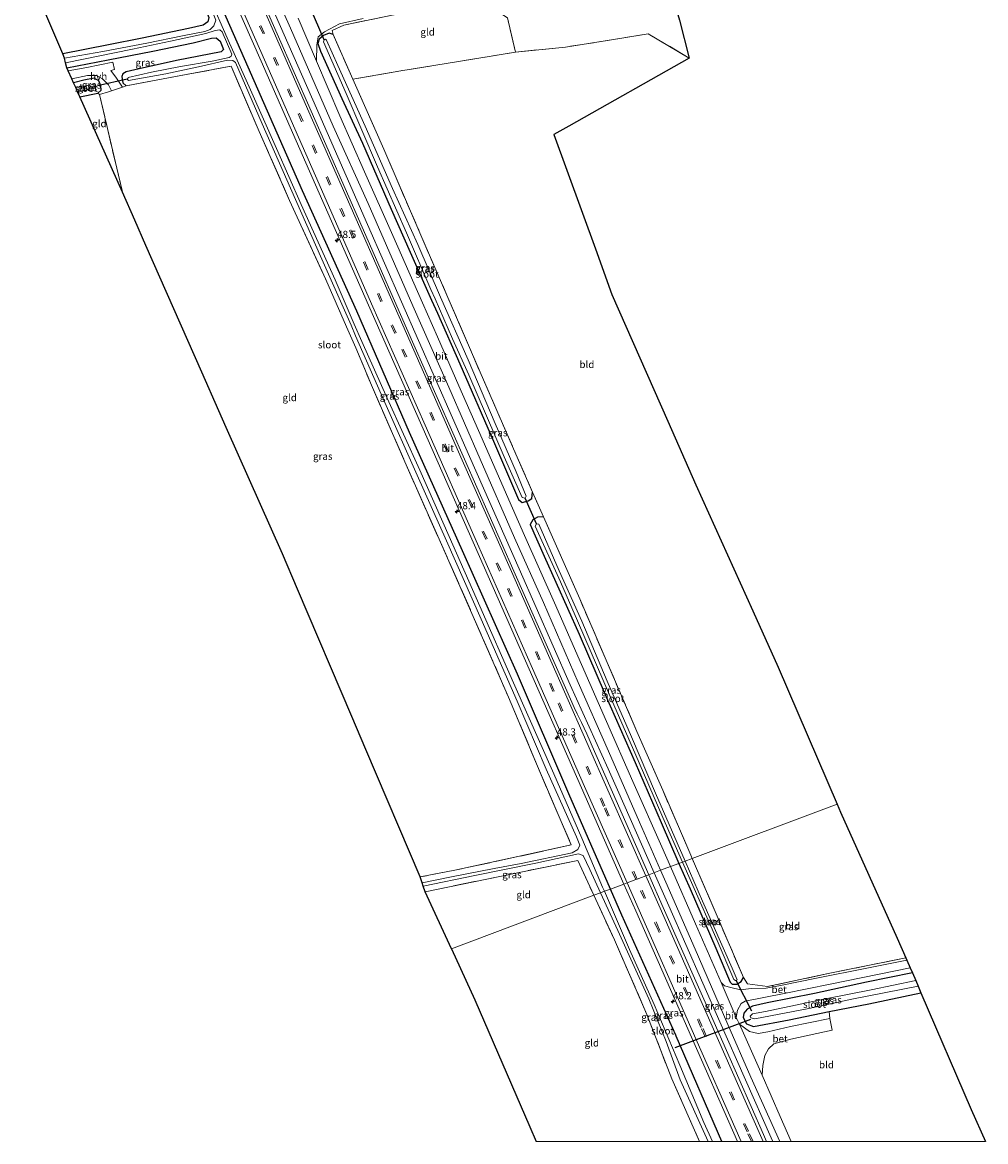
# Model space of a CAD drawing. Units: metres. Extents: x 254146 to 255085, y 581250 to 587501.
# Drawn here: x 254751 to 255085, y 581250 to 581638 of the extents above; entities that cross this region are included whole.
import ezdxf
from ezdxf.enums import TextEntityAlignment as Align

# ---------------------------------------------------------------- set-up
doc = ezdxf.new("R2010")
doc.units = ezdxf.units.M
doc.linetypes.add('IE-TERREINAFSCHEIDING', pattern=[10, 8, -2])
doc.linetypes.add('VW-3-9_STREEP', pattern=[12, 3, -9])
doc.layers.get('0').update_dxf_attribs({"lineweight": 25})
for name, color, linetype, lineweight in [('B-ME-AM-KILOMETR-S-B1', 7, 'Continuous', 18), ('B-ME-BV-GELEIDECONSTRUCTIE-GELEIDERAIL-L-B1', 213, 'BV-GELEIDERAIL', 18), ('B-ME-IE-GRASLAND-GV-B6', 93, 'Continuous', 18), ('B-ME-IE-GRONDWERKLIJN-GROND_INGERICHT-GV-B6', 253, 'Continuous', 18), ('B-ME-IE-HULPGEOMETRIE-L-B1', 53, 'Continuous', 18), ('B-ME-IE-TERREINAFSCHEIDING-RASTERHEKWERK-L-B1', 8, 'IE-TERREINAFSCHEIDING', 18), ('B-ME-OG-WATER-GV-B6', 153, 'Continuous', 18), ('B-ME-VH-VERH_SOORT-BETON-OVERIG-GV-B6', 8, 'IE-TERREINAFSCHEIDING-NATUURLIJK-HOUTWAL', 18), ('B-ME-VH-VERH_SOORT-BITUMEN-GV-B6', 8, 'IE-TERREINAFSCHEIDING-NATUURLIJK-HOUTWAL', 18), ('B-ME-VH-VERH_SOORT-HALF_VERHARDING-GV-B6', 8, 'IE-TERREINAFSCHEIDING-NATUURLIJK-HOUTWAL', 18), ('B-ME-VW-MARKERING-39STREEP-015-L-B1', 255, 'VW-3-9_STREEP', 18), ('B-ME-VW-MARKERING-STREEP-015-L-B1', 7, 'Continuous', 18)]:
    doc.layers.add(name, color=color, linetype=linetype, lineweight=lineweight)
for name, color, linetype in [('B-ME-GW-INSTEEKWATERGANG-L-B1', 10, 'Continuous'), ('B-ME-KG-KADASTRAAL-OPNAMEDTMGRENS-L-B1', 10, 'Continuous'), ('B-ME-KW-DUIKER-L-B1', 10, 'Continuous')]:
    doc.layers.add(name, color=color, linetype=linetype)
doc.styles.add('NLCS-ISO', font='NLCS-ISO.TTF')
doc.linetypes.add('BV-GELEIDERAIL', pattern='A,10,-3,[108,NLCS.SHX,S=1,R=0,X=0,Y=0],-3', length=16)
doc.linetypes.add('IE-TERREINAFSCHEIDING-NATUURLIJK-HOUTWAL', pattern='A,7,-1.5,[67,NLCS.SHX,S=0.75,R=45,X=0,Y=0],-1.5,7,-1.5,[70,NLCS.SHX,S=0.75,R=0,X=0,Y=0],-1.5', length=20)

# ---------------------------------------------------------------- blocks, each defined once
blk = doc.blocks.new('hecto')
for p, q in [((0, 0.625), (-0.625, 0)), ((0, -0.625), (0, 0.625)), ((-0.625, 0), (0.625, 0)), ((0.625, 0), (0, -0.625))]:
    blk.add_line(p, q)

msp = doc.modelspace()

# ---------------------------------------------------------------- linework, layer by layer
at = {"layer": 'B-ME-BV-GELEIDECONSTRUCTIE-GELEIDERAIL-L-B1'}
for points in [[(254970.456, 581343.296, 0.556), (254957.764, 581372.009, 0.58), (254954.498, 581379.337, 0.618), (254952.332, 581384.187, 0.639), (254950.142, 581389.037, 0.678), (254947.911, 581393.889, 0.697), (254945.719, 581398.733, 0.726), (254943.518, 581403.593, 0.765), (254941.337, 581408.436, 0.791), (254923.587, 581448.671, 0.855), (254906.432, 581487.683, 0.881), (254888.68, 581527.93, 0.951), (254870.984, 581568.169, 1.061), (254853.377, 581608.475, 1.117), (254835.668, 581648.778, 1.194), (254819.164, 581686.33, 1.258)], [(255011.6, 581250, 0.4334), (255011.01, 581251.337, 0.435), (254993.23, 581291.553, 0.53), (254975.544, 581331.787, 0.547), (254970.456, 581343.296, 0.556)]]:
    msp.add_polyline3d(points, dxfattribs=at)
at = {"layer": 'B-ME-GW-INSTEEKWATERGANG-L-B1'}
for points in [[(254799.387, 581678.552, 0.087), (254801.317, 581674.208, 0.097), (254810.18, 581653.597, 0.051), (254815.001, 581642.494, -0.057), (254816.027, 581639.953, -0.172), (254815.643, 581638.425, -0.057), (254814.042, 581637.255, -0.045), (254808.978, 581636.184, 0.043), (254792.923, 581632.773, -0.018), (254781.165, 581630.436, 0.02), (254765.356, 581627.374, -0.022)], [(254955.27, 581337.602, -0.328), (254940.868, 581370.662, -0.281), (254923.018, 581412.21, -0.094), (254903.993, 581454.933, -0.058), (254885.563, 581495.96, -0.073), (254867.27, 581538.109, 0.05), (254848.454, 581579.853, 0.158), (254829.68, 581622.75, 0.119), (254811.409, 581664.337, 0.255), (254804.302, 581680.454, 0.27)], [(254859.092, 581634.07, 0.005), (254857.743, 581634.477, -0.03), (254855.783, 581633.717, -0.068), (254854.213, 581632.491, -0.107), (254853.841, 581630.925, -0.018), (254854.737, 581628.315, 0.032), (254862.16, 581611.895, -0.165), (254869.236, 581596.37, -0.234), (254879.172, 581573.411, -0.265), (254885.779, 581558.539, -0.303), (254893.227, 581541.926, -0.36)], [(254766.789, 581622.521, -0.03), (254781.061, 581625.257, -0.018), (254796.538, 581628.252, 0.12), (254810.608, 581631.175, 0.155), (254816.944, 581632.783, 0.213), (254818.588, 581632.869, 0.236), (254819.869, 581631.797, 0.247), (254821.097, 581628.906, 0.251), (254820.25, 581627.987, 0.236), (254804.782, 581625.013, 0.097), (254791.79, 581622.198, 0.051), (254787.285, 581621.115, 0.032), (254786.159, 581620.451, 0.032), (254785.802, 581619.492, 0.074), (254786.155, 581617.342, 0.066), (254787.3, 581616.195, -0.022)], [(254771.291, 581612.414, 0.009), (254777.5, 581613.721, -0.041), (254778.682, 581614.696, -0.026), (254778.584, 581616.236, -0.007), (254777.88, 581617.952, -0.007), (254776.242, 581618.897, 0.001), (254772.635, 581618.264, -0.068), (254769.103, 581617.328, -0.068)], [(254893.227, 581541.926, -0.36), (254895.289, 581537.328, -0.376), (254903.067, 581519.767, -0.55), (254914.721, 581492.99, -0.523), (254923.41, 581472.764, -0.505), (254924.607, 581471.747, -0.51), (254926.691, 581472.312, -0.452), (254928.043, 581473.078, -0.295), (254928.265, 581475.238, -0.026)], [(254932.024, 581466.728, 0.001), (254929.922, 581466.601, -0.402), (254928.31, 581465.669, -0.51), (254927.469, 581464.12, -0.622), (254932.335, 581453.098, -0.586), (254944.381, 581426.064, -0.649)], [(254944.381, 581426.064, -0.649), (254953.459, 581405.049, -0.716), (254963.789, 581381.545, -0.712), (254972.84, 581360.751, -0.716), (254979.045, 581346.517, -0.752)], [(254979.045, 581346.517, -0.752), (254982.891, 581337.695, -0.774), (254991.842, 581317.132, -0.671), (254996.788, 581305.338, -0.586), (254997.482, 581304.587, -0.577), (254999.079, 581304.597, -0.519), (255000.592, 581305.511, -0.447), (255001.365, 581306.966, -0.277)], [(254993.93, 581250, -0.4496), (254978.076, 581286.551, -0.271), (254977.92, 581286.878, -0.264), (254959.222, 581328.531, -0.341), (254955.27, 581337.602, -0.328)], [(255059.986, 581308.493, -0.537), (255044.072, 581305.29, -0.411), (255026.011, 581301.433, -0.496), (255009.668, 581298.184, -0.483), (255004.481, 581297.027, -0.577), (255002.635, 581295.98, -0.649), (255001.523, 581294.545, -0.64), (255001.317, 581293.101, -0.595), (255002.403, 581290.854, -0.595), (255004.873, 581289.879, -0.586), (255017.305, 581292.266, -0.505), (255031.069, 581295.082, -0.468), (255044.878, 581297.848, -0.411), (255062.934, 581301.653, -0.483)]]:
    msp.add_polyline3d(points, dxfattribs=at)
at = {"layer": 'B-ME-IE-GRASLAND-GV-B6'}
for points in [[(254955.27, 581337.602, -0.328), (254940.868, 581370.662, -0.281), (254923.018, 581412.21, -0.094), (254903.993, 581454.933, -0.058), (254885.563, 581495.96, -0.073), (254867.27, 581538.109, 0.05), (254848.454, 581579.853, 0.158), (254829.68, 581622.75, 0.119), (254811.409, 581664.337, 0.255), (254804.302, 581680.454, 0.27), (254808.754, 581682.609, 0.684), (254815.928, 581666.211, 0.656), (254834.101, 581624.766, 0.58), (254852.997, 581581.902, 0.538), (254871.36, 581540.168, 0.427), (254889.835, 581498.331, 0.326), (254908.139, 581456.885, 0.246), (254927.097, 581413.905, 0.186), (254945.211, 581372.751, 0.016), (254959.969, 581339.363, -0.059), (254955.27, 581337.602, -0.328)], [(254765.938, 581625.81, -2.26), (254765.356, 581627.374, -0.022), (254781.165, 581630.436, 0.02), (254792.923, 581632.773, -0.018), (254808.978, 581636.184, 0.043), (254814.042, 581637.255, -0.045), (254815.643, 581638.425, -0.057), (254816.027, 581639.953, -0.172), (254815.001, 581642.494, -0.057), (254810.18, 581653.597, 0.051), (254801.317, 581674.208, 0.097), (254799.387, 581678.552, 0.087), (254801.09, 581679.206, -2.26), (254802.159, 581676.764, -2.26), (254809.197, 581660.696, -2.26), (254816.194, 581644.603, -2.26), (254818.462, 581638.977, -2.26), (254817.717, 581637.049, -2.26), (254816.488, 581635.823, -2.26), (254814.601, 581635.148, -2.26), (254806.834, 581633.605, -2.26), (254794.467, 581631.071, -2.26), (254779.25, 581628.146, -2.26), (254765.938, 581625.81, -2.26)], [(254811.409, 581664.337, 0.255), (254829.68, 581622.75, 0.119), (254848.454, 581579.853, 0.158), (254867.27, 581538.109, 0.05), (254885.563, 581495.96, -0.073), (254903.993, 581454.933, -0.058), (254923.018, 581412.21, -0.094), (254940.868, 581370.662, -0.281), (254955.27, 581337.602, -0.328), (254953.208, 581336.828, -2.26), (254952.572, 581338.299, -2.26), (254945.329, 581355.292, -2.26), (254935.677, 581377.622, -2.26), (254921.642, 581409.149, -2.26), (254910.01, 581435.752, -2.26), (254899.372, 581459.884, -2.26), (254889.119, 581482.867, -2.26), (254877.84, 581507.927, -2.26), (254869.005, 581527.559, -2.26), (254866.429, 581533.53, -2.26), (254859.78, 581548.937, -2.26), (254847.995, 581575.115, -2.26), (254839.485, 581594.548, -2.26), (254829.969, 581615.891, -2.26), (254823.146, 581631.057, -2.26), (254815.593, 581648.228, -2.26)], [(254831.551, 581664.777, 0.174), (254844.26, 581636.307, 0.07), (254859.097, 581602.295, 0.097), (254871.194, 581575.432, -0.053), (254886.788, 581539.908, -0.076), (254899.26, 581511.672, -0.268), (254910.138, 581486.707, -0.223), (254922.034, 581459.409, -0.313), (254932.02, 581437.004, -0.322), (254944.133, 581409.321, -0.322), (254954.612, 581385.403, -0.425), (254965.393, 581360.864, -0.425), (254972.655, 581344.121, -0.37), (254968.601, 581342.6, -0.043)], [(254968.601, 581342.6, -0.043), (254955.962, 581371.258, 0.036), (254949.742, 581385.306, 0.049), (254947.056, 581391.453, 0.068), (254945.249, 581395.373, 0.085), (254943.766, 581398.391, 0.118), (254942.702, 581400.591, 0.14), (254940.199, 581406.339, 0.168), (254921.784, 581447.903, 0.251), (254904.626, 581486.771, 0.299), (254886.664, 581527.402, 0.386), (254869.147, 581567.25, 0.494), (254851.469, 581607.509, 0.563), (254833.811, 581647.861, 0.616)], [(254976.065, 581345.399, -0.497), (254973.081, 581352.231, -0.474), (254963.054, 581374.958, -0.505), (254953.956, 581395.741, -0.474), (254945.271, 581415.559, -0.447), (254935.857, 581436.852, -0.425), (254925.415, 581460.232, -0.375), (254919.22, 581474.494, -0.25), (254910.835, 581493.77, -0.172), (254902.646, 581512.215, -0.188), (254895.326, 581529.166, -0.115), (254890.096, 581540.945, -0.088), (254887.037, 581547.833, -0.072), (254879.757, 581564.342, -0.072), (254870.014, 581586.423, -0.03), (254861.455, 581605.826, -0.018), (254853.355, 581624.769, 0.066), (254853.402, 581630.481, 0.032), (254853.904, 581633.213, 0.001), (254856.091, 581635.026, 0.07), (254861.279, 581637.717, 0.132), (254869.55, 581639.632, 0.216)], [(254880.178, 581640.914, 0.209), (254862.825, 581637.276, 0.163), (254858.759, 581635.464, 0.136), (254859.092, 581634.07, 0.005), (254857.743, 581634.477, -0.03), (254855.783, 581633.717, -0.068), (254854.213, 581632.491, -0.107), (254853.841, 581630.925, -0.018), (254854.737, 581628.315, 0.032), (254862.16, 581611.895, -0.165), (254869.236, 581596.37, -0.234), (254879.172, 581573.411, -0.265), (254885.779, 581558.539, -0.303), (254893.227, 581541.926, -0.36), (254895.289, 581537.328, -0.376), (254903.067, 581519.767, -0.55), (254914.721, 581492.99, -0.523), (254923.41, 581472.764, -0.505), (254924.607, 581471.747, -0.51), (254926.691, 581472.312, -0.452), (254928.043, 581473.078, -0.295), (254928.265, 581475.238, -0.026), (254932.024, 581466.728, 0.001), (254929.922, 581466.601, -0.402), (254928.31, 581465.669, -0.51), (254927.469, 581464.12, -0.622), (254932.335, 581453.098, -0.586), (254944.381, 581426.064, -0.649), (254953.459, 581405.049, -0.716), (254963.789, 581381.545, -0.712), (254972.84, 581360.751, -0.716), (254979.045, 581346.517, -0.752), (254976.065, 581345.399, -0.497)], [(254889.986, 581339.79, -2.26), (254889.321, 581341.834, 0.01), (254901.319, 581344.12, -0.156), (254923.207, 581348.879, -0.003), (254941.703, 581352.903, 0.041), (254929.983, 581380.235, 0.023), (254919.956, 581404.156, 0.14), (254907.245, 581433.212, -0.098), (254895.367, 581460.052, -0.048), (254884.007, 581485.777, -0.169), (254872.383, 581512.415, -0.214), (254866.977, 581525.372, -0.103), (254863.756, 581532.692, -0.178), (254856.575, 581549.013, -0.346), (254843.962, 581576.494, -0.061), (254833.433, 581600.441, -0.099), (254823.744, 581623.018, -0.03), (254808.152, 581620.196, 0.009), (254787.3, 581616.195, -0.022), (254786.155, 581617.342, 0.066), (254785.802, 581619.492, 0.074), (254786.159, 581620.451, 0.032), (254787.285, 581621.115, 0.032), (254791.79, 581622.198, 0.051), (254804.782, 581625.013, 0.097), (254820.25, 581627.987, 0.236), (254821.097, 581628.906, 0.251), (254819.869, 581631.797, 0.247), (254818.588, 581632.869, 0.236), (254816.944, 581632.783, 0.213), (254810.608, 581631.175, 0.155), (254796.538, 581628.252, 0.12), (254781.061, 581625.257, -0.018), (254766.789, 581622.521, -0.03), (254766.301, 581624.254, -2.26), (254789.511, 581628.945, -2.26), (254802.695, 581631.782, -2.26), (254815, 581634.345, -2.26), (254818.23, 581635.496, -2.26), (254819.798, 581635.686, -2.26), (254820.644, 581634.925, -2.26), (254823.928, 581627.286, -2.26), (254823.776, 581626.517, -2.26), (254823.032, 581626.018, -2.26), (254817.153, 581624.819, -2.26), (254806.156, 581622.921, -2.26), (254796.165, 581620.94, -2.26), (254787.969, 581619.124, -2.26), (254787.78, 581618.432, -2.26), (254788.169, 581618.067, -2.26), (254801.081, 581620.449, -2.26), (254812.438, 581622.829, -2.26), (254822.47, 581625.097, -2.26), (254824.269, 581625.067, -2.26), (254825.19, 581624.328, -2.26), (254834.469, 581603.097, -2.26), (254845.998, 581576.848, -2.26), (254855.162, 581556.16, -2.26), (254865.297, 581533.175, -2.26), (254866.888, 581529.567, -2.26), (254876.982, 581506.417, -2.26), (254888.245, 581481.243, -2.26), (254898.427, 581458.386, -2.26), (254910.395, 581431.254, -2.26), (254922.949, 581402.751, -2.26), (254932.932, 581379.236, -2.26), (254943.452, 581355.743, -2.26), (254944.705, 581352.847, -2.26), (254943.938, 581351.283, -2.26), (254942.043, 581350.144, -2.26), (254924.261, 581346.524, -2.26), (254914.96, 581344.733, -2.26), (254900.171, 581341.872, -2.26), (254889.986, 581339.79, -2.26)], [(254859.092, 581634.07, 0.005), (254865.91, 581618.578, 0.182), (254876.658, 581594.304, 0.243), (254889.165, 581565.286, 0.082), (254898.55, 581543.594, 0.001), (254910.112, 581516.887, -0.116), (254922.51, 581488.468, -0.03), (254928.265, 581475.238, -0.026), (254928.043, 581473.078, -0.295), (254926.691, 581472.312, -0.452), (254924.607, 581471.747, -0.51), (254923.41, 581472.764, -0.505), (254914.721, 581492.99, -0.523), (254903.067, 581519.767, -0.55), (254895.289, 581537.328, -0.376), (254893.227, 581541.926, -0.36), (254885.779, 581558.539, -0.303), (254879.172, 581573.411, -0.265), (254869.236, 581596.37, -0.234), (254862.16, 581611.895, -0.165), (254854.737, 581628.315, 0.032), (254853.841, 581630.925, -0.018), (254854.213, 581632.491, -0.107), (254855.783, 581633.717, -0.068), (254857.743, 581634.477, -0.03), (254859.092, 581634.07, 0.005)], [(254786.008, 581615.762, -0.088), (254784.008, 581618.888, 0.055), (254781.983, 581621.621, 0.059), (254783.273, 581621.943, 0.028), (254782.726, 581624.463, 0.047), (254773.674, 581622.627, 0.066), (254767.257, 581621.472, 0.055), (254766.789, 581622.521, -0.03), (254781.061, 581625.257, -0.018), (254796.538, 581628.252, 0.12), (254810.608, 581631.175, 0.155), (254816.944, 581632.783, 0.213), (254818.588, 581632.869, 0.236), (254819.869, 581631.797, 0.247), (254821.097, 581628.906, 0.251), (254820.25, 581627.987, 0.236), (254804.782, 581625.013, 0.097), (254791.79, 581622.198, 0.051), (254787.285, 581621.115, 0.032), (254786.159, 581620.451, 0.032), (254785.802, 581619.492, 0.074), (254786.155, 581617.342, 0.066), (254787.3, 581616.195, -0.022), (254786.008, 581615.762, -0.088)], [(254896.324, 581542.896, -1.544), (254888.489, 581561.169, -1.523), (254879.724, 581580.648, -1.546), (254870.156, 581602.252, -1.519), (254860.728, 581623.265, -1.489), (254856.82, 581632.112, -1.477), (254856.437, 581632.439, -1.473), (254855.941, 581632.165, -1.473), (254855.741, 581631.487, -1.473), (254863.589, 581613.54, -1.535), (254874.493, 581588.174, -1.558), (254884.517, 581565.246, -1.496), (254893.015, 581545.542, -1.489), (254894.432, 581542.303, -1.493), (254900.473, 581528.506, -1.512), (254906.12, 581515.955, -1.72), (254918.459, 581487.575, -1.626), (254924.661, 581473.498, -1.563), (254925.642, 581473.155, -1.558), (254926.09, 581473.877, -1.563), (254922.566, 581482.322, -1.603), (254915.268, 581499.117, -1.644), (254905.919, 581521.156, -1.666), (254896.324, 581542.896, -1.544)], [(254768.478, 581618.729, -0.049), (254773.861, 581619.844, 0.001), (254777.059, 581619.829, 0.02), (254779.076, 581618.64, 0.028), (254781.175, 581616.55, 0.055), (254782.225, 581614.496, -0.045), (254781.251, 581614.17, 0.016), (254778.052, 581613.25, 0.047), (254777.5, 581613.721, -0.041), (254778.682, 581614.696, -0.026), (254778.584, 581616.236, -0.007), (254777.88, 581617.952, -0.007), (254776.242, 581618.897, 0.001), (254772.635, 581618.264, -0.068), (254769.103, 581617.328, -0.068), (254768.478, 581618.729, -0.049)], [(254771.291, 581612.414, 0.009), (254770.502, 581614.187, -1.315), (254776.653, 581615.516, -1.304), (254776.869, 581616.186, -1.304), (254776.559, 581616.824, -1.304), (254769.844, 581615.664, -1.342), (254769.103, 581617.328, -0.068), (254772.635, 581618.264, -0.068), (254776.242, 581618.897, 0.001), (254777.88, 581617.952, -0.007), (254778.584, 581616.236, -0.007), (254778.682, 581614.696, -0.026), (254777.5, 581613.721, -0.041), (254771.291, 581612.414, 0.009)], [(254979.045, 581346.517, -0.752), (254972.84, 581360.751, -0.716), (254963.789, 581381.545, -0.712), (254953.459, 581405.049, -0.716), (254944.381, 581426.064, -0.649), (254932.335, 581453.098, -0.586), (254927.469, 581464.12, -0.622), (254928.31, 581465.669, -0.51), (254929.922, 581466.601, -0.402), (254932.024, 581466.728, 0.001), (254944.598, 581438.285, -0.08), (254953.759, 581417.042, -0.147), (254964.407, 581392.282, -0.366), (254973.4, 581371.882, -0.178), (254983.164, 581349.327, -0.133), (254983.635, 581348.238, -0.135), (254981.167, 581347.313, -1.788), (254978.409, 581353.625, -1.796), (254970.892, 581370.922, -1.778), (254962.593, 581390.437, -1.823), (254954.14, 581409.732, -1.814), (254945.301, 581430.497, -1.791), (254937.534, 581448, -1.724), (254930.467, 581464.183, -1.769), (254929.576, 581464.355, -1.769), (254929.161, 581463.532, -1.769), (254937.923, 581444.226, -1.769), (254943.889, 581430.711, -1.76), (254955.132, 581404.464, -1.805), (254963.711, 581384.823, -1.841), (254973.484, 581362.408, -1.809), (254980.272, 581346.977, -1.767), (254979.045, 581346.517, -0.752)], [(254890.37, 581338.562, -2.26), (254908.2, 581342.343, -2.26), (254929.374, 581346.628, -2.26), (254944.242, 581349.781, -2.26), (254945.811, 581349.265, -2.26), (254948.153, 581344.406, -2.26), (254951.855, 581336.321, -2.26), (254949.503, 581335.439, -0.008), (254943.936, 581347.478, 0.104), (254916.896, 581342.011, -0.021), (254891.061, 581336.704, 0.028), (254890.37, 581338.562, -2.26)], [(255001.365, 581306.966, -0.277), (255000.592, 581305.511, -0.447), (254999.079, 581304.597, -0.519), (254997.482, 581304.587, -0.577), (254996.788, 581305.338, -0.586), (254991.842, 581317.132, -0.671), (254982.891, 581337.695, -0.774), (254979.045, 581346.517, -0.752), (254980.272, 581346.977, -1.767), (254983.393, 581339.884, -1.747), (254992.281, 581319.789, -1.783), (254998.022, 581306.27, -1.814), (254998.689, 581305.848, -1.814), (254999.174, 581306.176, -1.814), (254997.514, 581310.116, -1.845), (254987.234, 581333.427, -1.769), (254981.167, 581347.313, -1.788), (254983.635, 581348.238, -0.135), (254991.966, 581328.974, -0.174), (255001.365, 581306.966, -0.277)], [(255009.4115, 581250, -0.2014), (255008.3024, 581252.5144, -0.197), (254991.186, 581291.319, -0.129), (254973.607, 581331.252, -0.074), (254968.601, 581342.6, -0.043), (254972.655, 581344.121, -0.37), (254974.449, 581339.985, -0.357), (254984.641, 581316.764, -0.523), (254995.951, 581290.659, -0.465), (255003.938, 581272.383, -0.483), (255014.052, 581250, -0.5573), (255009.4115, 581250, -0.2014)], [(255001.365, 581306.966, -0.277), (255002.791, 581304.757, -0.25), (255009.68, 581303.771, -0.268), (255030.797, 581308.308, -0.366), (255057.731, 581313.725, -0.411), (255058.075, 581312.926, -0.398), (255044.186, 581310.165, -0.254), (255026.748, 581306.678, -0.317), (255014.299, 581304.206, -0.308), (255009.23, 581303.184, -0.299), (255004.096, 581303.171, -0.362), (255000.322, 581302.607, -0.438), (254997.001, 581303.438, -0.487), (254994.804, 581304.081, -0.514), (254993.693, 581305.221, -0.519), (254984.717, 581325.591, -0.564), (254976.065, 581345.399, -0.497), (254979.045, 581346.517, -0.752), (254982.891, 581337.695, -0.774), (254991.842, 581317.132, -0.671), (254996.788, 581305.338, -0.586), (254997.482, 581304.587, -0.577), (254999.079, 581304.597, -0.519), (255000.592, 581305.511, -0.447), (255001.365, 581306.966, -0.277)], [(254999.3058, 581250, -0.2134), (254993.93, 581250, -0.4496), (254978.076, 581286.551, -0.271), (254977.92, 581286.878, -0.264), (254959.222, 581328.531, -0.341), (254955.27, 581337.602, -0.328), (254959.969, 581339.363, -0.059), (254964.081, 581330.062, -0.079), (254982.095, 581289.169, -0.133), (254999.3058, 581250, -0.2134)], [(254989.2065, 581250, -2.26), (254986.1467, 581250, -0.268), (254976.544, 581271.764, -0.268), (254967.942, 581294.064, -0.214), (254956.631, 581320.023, -0.151), (254949.503, 581335.439, -0.008), (254951.855, 581336.321, -2.26), (254957.841, 581323.246, -2.26), (254968.539, 581299.478, -2.26), (254974.55, 581284.775, -2.26), (254979.504, 581271.441, -2.26), (254989.2065, 581250, -2.26)], [(254990.6117, 581250, -2.26), (254987.689, 581256.653, -2.26), (254979.348, 581276.499, -2.26), (254970.46, 581297.574, -2.26), (254961.917, 581316.667, -2.26), (254953.208, 581336.828, -2.26), (254955.27, 581337.602, -0.328), (254959.222, 581328.531, -0.341), (254977.92, 581286.878, -0.264), (254978.076, 581286.551, -0.271), (254993.93, 581250, -0.4496), (254990.6117, 581250, -2.26)], [(255059.986, 581308.493, -0.537), (255044.072, 581305.29, -0.411), (255026.011, 581301.433, -0.496), (255009.668, 581298.184, -0.483), (255004.481, 581297.027, -0.577), (255002.635, 581295.98, -0.649), (255001.523, 581294.545, -0.64), (255001.317, 581293.101, -0.595), (255002.403, 581290.854, -0.595), (255004.873, 581289.879, -0.586), (255017.305, 581292.266, -0.505), (255031.069, 581295.082, -0.468), (255031.34, 581292.752, -0.357), (255017.706, 581289.968, -0.429), (255009.871, 581288.074, -0.47), (255006.517, 581287.48, -0.474), (255003.464, 581288.17, -0.519), (255000.06, 581290.754, -0.523), (254998.862, 581293.034, -0.519), (254999.291, 581295.585, -0.514), (255000.656, 581297.952, -0.478), (255001.974, 581298.728, -0.456), (255015.487, 581301.405, -0.34), (255031.418, 581304.595, -0.344), (255059.237, 581310.231, -0.38), (255059.986, 581308.493, -0.537)], [(255059.986, 581308.493, -0.537), (255061.126, 581305.846, -2.446), (255045.724, 581302.619, -2.455), (255029.908, 581299.502, -2.5), (255009.013, 581295.178, -2.468), (255004.548, 581294.315, -2.428), (255003.768, 581293.505, -2.428), (255003.993, 581292.987, -2.428), (255005.335, 581292.55, -2.428), (255024.066, 581296.125, -2.482), (255039.006, 581299.387, -2.468), (255061.972, 581303.885, -2.468), (255062.934, 581301.653, -0.483), (255044.878, 581297.848, -0.411), (255031.069, 581295.082, -0.468), (255017.305, 581292.266, -0.505), (255004.873, 581289.879, -0.586), (255002.403, 581290.854, -0.595), (255001.317, 581293.101, -0.595), (255001.523, 581294.545, -0.64), (255002.635, 581295.98, -0.649), (255004.481, 581297.027, -0.577), (255009.668, 581298.184, -0.483), (255026.011, 581301.433, -0.496), (255044.072, 581305.29, -0.411), (255059.986, 581308.493, -0.537)]]:
    msp.add_polyline3d(points, dxfattribs=at)
at = {"layer": 'B-ME-IE-GRONDWERKLIJN-GROND_INGERICHT-GV-B6'}
for points in [[(254799.387, 581678.552, 0.087), (254801.317, 581674.208, 0.097), (254810.18, 581653.597, 0.051), (254815.001, 581642.494, -0.057), (254816.027, 581639.953, -0.172), (254815.643, 581638.425, -0.057), (254814.042, 581637.255, -0.045), (254808.978, 581636.184, 0.043), (254792.923, 581632.773, -0.018), (254781.165, 581630.436, 0.02), (254765.356, 581627.374, -0.022), (254751.335, 581660.105, 0.016), (254799.387, 581678.552, 0.087)], [(254919.552, 581639.841, 0.443), (254922.348, 581627.963, 0.197), (254902.582, 581624.695, 0.136), (254882.596, 581621.478, 0.178), (254865.91, 581618.578, 0.182), (254859.092, 581634.07, 0.005), (254858.759, 581635.464, 0.136), (254862.825, 581637.276, 0.163), (254880.178, 581640.914, 0.209), (254899.84, 581644.864, 0.24), (254907.187, 581645.683, 0.309), (254913.781, 581643.495, 0.382), (254919.552, 581639.841, 0.443)], [(254979.251, 581638.991, 0.363), (254982.589, 581625.891, 0.124), (254968.339, 581634.32, 0.205), (254959.255, 581632.759, 0.278), (254939.651, 581629.666, 0.259), (254922.348, 581627.963, 0.197), (254919.552, 581639.841, 0.443)], [(254982.589, 581625.891, 0.124), (254940.8066, 581602.264, 0.3054), (254935.595, 581599.317, 0.328), (254950.04, 581559.726, 0.283), (254955.81, 581543.911, 0.265), (254975.124, 581499.9682, 0.0595), (254984.856, 581477.826, -0.044), (255004.5974, 581434.0736, -0.2114), (255013.389, 581414.589, -0.286), (255033.898, 581367.087, -0.095), (254983.635, 581348.238, -0.135), (254983.164, 581349.327, -0.133), (254973.4, 581371.882, -0.178), (254964.407, 581392.282, -0.366), (254953.759, 581417.042, -0.147), (254944.598, 581438.285, -0.08), (254932.024, 581466.728, 0.001), (254928.265, 581475.238, -0.026), (254922.51, 581488.468, -0.03), (254910.112, 581516.887, -0.116), (254898.55, 581543.594, 0.001), (254889.165, 581565.286, 0.082), (254876.658, 581594.304, 0.243), (254865.91, 581618.578, 0.182), (254882.596, 581621.478, 0.178), (254902.582, 581624.695, 0.136), (254922.348, 581627.963, 0.197), (254939.651, 581629.666, 0.259), (254959.255, 581632.759, 0.278), (254968.339, 581634.32, 0.205), (254982.589, 581625.891, 0.124)], [(254787.3, 581616.195, -0.022), (254808.152, 581620.196, 0.009), (254823.744, 581623.018, -0.03), (254833.433, 581600.441, -0.099), (254843.962, 581576.494, -0.061), (254856.575, 581549.013, -0.346), (254863.756, 581532.692, -0.178), (254866.977, 581525.372, -0.103), (254872.383, 581512.415, -0.214), (254884.007, 581485.777, -0.169), (254895.367, 581460.052, -0.048), (254907.245, 581433.212, -0.098), (254919.956, 581404.156, 0.14), (254929.983, 581380.235, 0.023), (254941.703, 581352.903, 0.041), (254923.207, 581348.879, -0.003), (254901.319, 581344.12, -0.156), (254889.321, 581341.834, 0.01), (254870.4899, 581385.9859, 0.1416), (254865.571, 581397.519, 0.176), (254846.7154, 581441.6604, 0.1126), (254841.499, 581453.872, 0.095), (254822.003, 581497.7343, 0.095), (254819.45, 581503.478, 0.095), (254813.522, 581516.953, 0.11), (254794.1932, 581560.8893, 0.1567), (254790.366, 581569.589, 0.166), (254786.03, 581579.323, 0.182), (254784.052, 581587.665, 0.051), (254778.052, 581613.25, 0.047), (254781.251, 581614.17, 0.016), (254782.225, 581614.496, -0.045), (254786.008, 581615.762, -0.088), (254787.3, 581616.195, -0.022)], [(254771.291, 581612.414, 0.009), (254777.5, 581613.721, -0.041), (254778.052, 581613.25, 0.047), (254784.052, 581587.665, 0.051), (254786.03, 581579.323, 0.182), (254771.291, 581612.414, 0.009)], [(255001.365, 581306.966, -0.277), (254991.966, 581328.974, -0.174), (254983.635, 581348.238, -0.135), (255033.898, 581367.087, -0.095), (255035.087, 581364.333, -0.084), (255054.6912, 581320.5189, -0.3671), (255057.731, 581313.725, -0.411), (255030.797, 581308.308, -0.366), (255009.68, 581303.771, -0.268), (255002.791, 581304.757, -0.25), (255001.365, 581306.966, -0.277)], [(254949.503, 581335.439, -0.008), (254900.126, 581316.922, 0.035), (254891.061, 581336.704, 0.028), (254916.896, 581342.011, -0.021), (254943.936, 581347.478, 0.104), (254949.503, 581335.439, -0.008)], [(254986.1467, 581250, -0.268), (254929.5498, 581250, -0.0649), (254927.3406, 581255.1025, -0.0539), (254908.269, 581299.151, 0.041), (254900.126, 581316.922, 0.035), (254949.503, 581335.439, -0.008), (254956.631, 581320.023, -0.151), (254967.942, 581294.064, -0.214), (254976.544, 581271.764, -0.268), (254986.1467, 581250, -0.268)], [(255017.9871, 581250, -0.664), (255014.15, 581258.683, -0.649), (255007.93, 581273.035, -0.501), (255008.088, 581276.362, -0.532), (255008.865, 581279.893, -0.496), (255010.112, 581282.193, -0.487), (255011.962, 581283.885, -0.478), (255017.882, 581285.544, -0.389), (255032.193, 581288.613, -0.317), (255031.34, 581292.752, -0.357), (255031.069, 581295.082, -0.468), (255044.878, 581297.848, -0.411), (255062.934, 581301.653, -0.483), (255080.374, 581261.185, -0.613), (255085.3771, 581250, -0.6178), (255017.9871, 581250, -0.664)]]:
    msp.add_polyline3d(points, dxfattribs=at)
at = {"layer": 'B-ME-IE-HULPGEOMETRIE-L-B1'}
msp.add_polyline3d([(255033.898, 581367.087, -0.095), (254983.635, 581348.238, -0.135), (254981.167, 581347.313, -1.788), (254980.272, 581346.977, -1.767), (254979.045, 581346.517, -0.752), (254976.065, 581345.399, -0.497), (254972.655, 581344.121, -0.37), (254968.601, 581342.6, -0.043), (254967.535, 581342.201, 0.001), (254964.539, 581341.077, 0.066), (254964.05, 581340.894, 0.064), (254961.073, 581339.778, -0.019), (254959.969, 581339.363, -0.059), (254955.27, 581337.602, -0.328), (254953.208, 581336.828, -2.26), (254951.855, 581336.321, -2.26), (254949.503, 581335.439, -0.008), (254900.126, 581316.922, 0.035)], dxfattribs=at)
at = {"layer": 'B-ME-IE-TERREINAFSCHEIDING-RASTERHEKWERK-L-B1'}
for p, q in [((254865.91, 581618.578, 0.182), (254859.092, 581634.07, 0.005)), ((254932.024, 581466.728, 0.001), (254928.265, 581475.238, -0.026))]:
    msp.add_line(p, q, dxfattribs=at)
for points in [[(254982.589, 581625.891, 0.124), (254968.339, 581634.32, 0.205), (254959.255, 581632.759, 0.278), (254939.651, 581629.666, 0.259), (254922.348, 581627.963, 0.197), (254919.552, 581639.841, 0.443), (254913.781, 581643.495, 0.382), (254907.187, 581645.683, 0.309), (254899.84, 581644.864, 0.24), (254880.178, 581640.914, 0.209), (254862.825, 581637.276, 0.163), (254858.759, 581635.464, 0.136), (254859.092, 581634.07, 0.005)], [(254922.348, 581627.963, 0.197), (254902.582, 581624.695, 0.136), (254882.596, 581621.478, 0.178), (254865.91, 581618.578, 0.182)], [(254787.3, 581616.195, -0.022), (254808.152, 581620.196, 0.009), (254823.744, 581623.018, -0.03), (254833.433, 581600.441, -0.099), (254843.962, 581576.494, -0.061), (254856.575, 581549.013, -0.346), (254863.756, 581532.692, -0.178), (254866.977, 581525.372, -0.103), (254872.383, 581512.415, -0.214), (254884.007, 581485.777, -0.169), (254895.367, 581460.052, -0.048), (254907.245, 581433.212, -0.098), (254919.956, 581404.156, 0.14), (254929.983, 581380.235, 0.023), (254941.703, 581352.903, 0.041), (254923.207, 581348.879, -0.003), (254901.319, 581344.12, -0.156), (254889.321, 581341.834, 0.01)], [(254865.91, 581618.578, 0.182), (254876.658, 581594.304, 0.243), (254889.165, 581565.286, 0.082), (254898.55, 581543.594, 0.001), (254910.112, 581516.887, -0.116), (254922.51, 581488.468, -0.03), (254928.265, 581475.238, -0.026)], [(254781.251, 581614.17, 0.016), (254778.052, 581613.25, 0.047), (254784.052, 581587.665, 0.051), (254786.03, 581579.323, 0.182)], [(254983.635, 581348.238, -0.135), (254983.164, 581349.327, -0.133), (254973.4, 581371.882, -0.178), (254964.407, 581392.282, -0.366), (254953.759, 581417.042, -0.147), (254944.598, 581438.285, -0.08), (254932.024, 581466.728, 0.001)], [(254891.061, 581336.704, 0.028), (254916.896, 581342.011, -0.021), (254943.936, 581347.478, 0.104), (254949.503, 581335.439, -0.008)], [(255001.365, 581306.966, -0.277), (254991.966, 581328.974, -0.174), (254983.635, 581348.238, -0.135)], [(254949.503, 581335.439, -0.008), (254956.631, 581320.023, -0.151), (254967.942, 581294.064, -0.214), (254976.544, 581271.764, -0.268), (254986.1467, 581250, -0.268)], [(255057.731, 581313.725, -0.411), (255030.797, 581308.308, -0.366), (255009.68, 581303.771, -0.268), (255002.791, 581304.757, -0.25), (255001.365, 581306.966, -0.277)]]:
    msp.add_polyline3d(points, dxfattribs=at)
at = {"layer": 'B-ME-KG-KADASTRAAL-OPNAMEDTMGRENS-L-B1'}
for points in [[(254941.148, 581732.975, 0.381), (254948.693, 581712.25, 0.197), (254963.692, 581692.324, 0.047), (254977.1348, 581646.2448, 0.32), (254979.251, 581638.991, 0.363), (254982.589, 581625.891, 0.124), (254940.8066, 581602.264, 0.3054), (254935.595, 581599.317, 0.328), (254950.04, 581559.726, 0.283)], [(254813.522, 581516.953, 0.11), (254794.1932, 581560.8893, 0.1567), (254790.366, 581569.589, 0.166), (254786.03, 581579.323, 0.182), (254771.291, 581612.414, 0.009), (254770.502, 581614.187, -1.315), (254769.844, 581615.664, -1.342), (254769.103, 581617.328, -0.068), (254768.478, 581618.729, -0.049), (254767.257, 581621.472, 0.055), (254766.789, 581622.521, -0.03), (254766.301, 581624.254, -2.26), (254765.938, 581625.81, -2.26), (254765.356, 581627.374, -0.022), (254751.335, 581660.105, 0.016)], [(254950.04, 581559.726, 0.283), (254955.81, 581543.911, 0.265), (254975.124, 581499.9682, 0.0595), (254984.856, 581477.826, -0.044), (255004.5974, 581434.0736, -0.2114), (255013.389, 581414.589, -0.286), (255033.898, 581367.087, -0.095)], [(254900.126, 581316.922, 0.035), (254891.061, 581336.704, 0.028), (254890.37, 581338.562, -2.26), (254889.986, 581339.79, -2.26), (254889.321, 581341.834, 0.01), (254870.4899, 581385.9859, 0.1416), (254865.571, 581397.519, 0.176), (254846.7154, 581441.6604, 0.1126), (254841.499, 581453.872, 0.095), (254822.003, 581497.7343, 0.095), (254819.45, 581503.478, 0.095), (254813.522, 581516.953, 0.11)], [(255033.898, 581367.087, -0.095), (255035.087, 581364.333, -0.084), (255054.6912, 581320.5189, -0.3671), (255057.731, 581313.725, -0.411), (255058.075, 581312.926, -0.398), (255059.237, 581310.231, -0.38), (255059.986, 581308.493, -0.537), (255061.126, 581305.846, -2.446), (255061.972, 581303.885, -2.468), (255062.934, 581301.653, -0.483), (255080.374, 581261.185, -0.613), (255085.3771, 581250, -0.6178)], [(254900.126, 581316.922, 0.035), (254908.269, 581299.151, 0.041), (254927.3406, 581255.1025, -0.0539), (254929.5498, 581250, -0.0649)]]:
    msp.add_polyline3d(points, dxfattribs=at)
at = {"layer": 'B-ME-KW-DUIKER-L-B1'}
for p, q in [((254855.984, 581632.235, -1.319), (254851.141, 581643.362, -1.173)), ((254777.377, 581616.408, -1.092), (254787.665, 581618.64, -1.215)), ((254929.595, 581464.296, -1.446), (254925.704, 581473.259, -1.236)), ((255004.308, 581295.204, -1.966), (254998.893, 581305.903, -1.478)), ((254977.675, 581282.603, -2.141), (255003.929, 581292.481, -2.033))]:
    msp.add_line(p, q, dxfattribs=at)
at = {"layer": 'B-ME-OG-WATER-GV-B6'}
for points in [[(254815.593, 581648.228, -2.26), (254823.146, 581631.057, -2.26), (254829.969, 581615.891, -2.26), (254839.485, 581594.548, -2.26), (254847.995, 581575.115, -2.26), (254859.78, 581548.937, -2.26), (254866.429, 581533.53, -2.26), (254869.005, 581527.559, -2.26), (254877.84, 581507.927, -2.26), (254889.119, 581482.867, -2.26), (254899.372, 581459.884, -2.26), (254910.01, 581435.752, -2.26), (254921.642, 581409.149, -2.26), (254935.677, 581377.622, -2.26), (254945.329, 581355.292, -2.26), (254952.572, 581338.299, -2.26), (254953.208, 581336.828, -2.26), (254951.855, 581336.321, -2.26), (254948.153, 581344.406, -2.26), (254945.811, 581349.265, -2.26), (254944.242, 581349.781, -2.26), (254929.374, 581346.628, -2.26), (254908.2, 581342.343, -2.26), (254890.37, 581338.562, -2.26)], [(254890.37, 581338.562, -2.26), (254889.986, 581339.79, -2.26), (254900.171, 581341.872, -2.26), (254914.96, 581344.733, -2.26), (254924.261, 581346.524, -2.26), (254942.043, 581350.144, -2.26), (254943.938, 581351.283, -2.26), (254944.705, 581352.847, -2.26), (254943.452, 581355.743, -2.26), (254932.932, 581379.236, -2.26), (254922.949, 581402.751, -2.26), (254910.395, 581431.254, -2.26), (254898.427, 581458.386, -2.26), (254888.245, 581481.243, -2.26), (254876.982, 581506.417, -2.26), (254866.888, 581529.567, -2.26), (254865.297, 581533.175, -2.26), (254855.162, 581556.16, -2.26), (254845.998, 581576.848, -2.26), (254834.469, 581603.097, -2.26), (254825.19, 581624.328, -2.26), (254824.269, 581625.067, -2.26), (254822.47, 581625.097, -2.26), (254812.438, 581622.829, -2.26), (254801.081, 581620.449, -2.26), (254788.169, 581618.067, -2.26), (254787.78, 581618.432, -2.26), (254787.969, 581619.124, -2.26), (254796.165, 581620.94, -2.26), (254806.156, 581622.921, -2.26), (254817.153, 581624.819, -2.26), (254823.032, 581626.018, -2.26), (254823.776, 581626.517, -2.26), (254823.928, 581627.286, -2.26), (254820.644, 581634.925, -2.26), (254819.798, 581635.686, -2.26), (254818.23, 581635.496, -2.26), (254815, 581634.345, -2.26), (254802.695, 581631.782, -2.26), (254789.511, 581628.945, -2.26), (254766.301, 581624.254, -2.26), (254765.938, 581625.81, -2.26), (254779.25, 581628.146, -2.26), (254794.467, 581631.071, -2.26), (254806.834, 581633.605, -2.26), (254814.601, 581635.148, -2.26), (254816.488, 581635.823, -2.26), (254817.717, 581637.049, -2.26), (254818.462, 581638.977, -2.26)], [(254926.09, 581473.877, -1.563), (254925.642, 581473.155, -1.558), (254924.661, 581473.498, -1.563), (254918.459, 581487.575, -1.626), (254906.12, 581515.955, -1.72), (254900.473, 581528.506, -1.512), (254894.432, 581542.303, -1.493), (254893.015, 581545.542, -1.489), (254884.517, 581565.246, -1.496), (254874.493, 581588.174, -1.558), (254863.589, 581613.54, -1.535), (254855.741, 581631.487, -1.473), (254855.941, 581632.165, -1.473), (254856.437, 581632.439, -1.473), (254856.82, 581632.112, -1.477), (254860.728, 581623.265, -1.489), (254870.156, 581602.252, -1.519), (254879.724, 581580.648, -1.546), (254888.489, 581561.169, -1.523), (254896.324, 581542.896, -1.544), (254905.919, 581521.156, -1.666), (254915.268, 581499.117, -1.644), (254922.566, 581482.322, -1.603), (254926.09, 581473.877, -1.563)], [(254770.502, 581614.187, -1.315), (254769.844, 581615.664, -1.342), (254776.559, 581616.824, -1.304), (254776.869, 581616.186, -1.304), (254776.653, 581615.516, -1.304), (254770.502, 581614.187, -1.315)], [(254980.272, 581346.977, -1.767), (254973.484, 581362.408, -1.809), (254963.711, 581384.823, -1.841), (254955.132, 581404.464, -1.805), (254943.889, 581430.711, -1.76), (254937.923, 581444.226, -1.769), (254929.161, 581463.532, -1.769), (254929.576, 581464.355, -1.769), (254930.467, 581464.183, -1.769), (254937.534, 581448, -1.724), (254945.301, 581430.497, -1.791), (254954.14, 581409.732, -1.814), (254962.593, 581390.437, -1.823), (254970.892, 581370.922, -1.778), (254978.409, 581353.625, -1.796), (254981.167, 581347.313, -1.788), (254980.272, 581346.977, -1.767)], [(254980.272, 581346.977, -1.767), (254981.167, 581347.313, -1.788), (254987.234, 581333.427, -1.769), (254997.514, 581310.116, -1.845), (254999.174, 581306.176, -1.814), (254998.689, 581305.848, -1.814), (254998.022, 581306.27, -1.814), (254992.281, 581319.789, -1.783), (254983.393, 581339.884, -1.747), (254980.272, 581346.977, -1.767)], [(254989.2065, 581250, -2.26), (254979.504, 581271.441, -2.26), (254974.55, 581284.775, -2.26), (254968.539, 581299.478, -2.26), (254957.841, 581323.246, -2.26), (254951.855, 581336.321, -2.26), (254953.208, 581336.828, -2.26), (254961.917, 581316.667, -2.26), (254970.46, 581297.574, -2.26), (254979.348, 581276.499, -2.26), (254987.689, 581256.653, -2.26), (254990.6117, 581250, -2.26), (254989.2065, 581250, -2.26)], [(255024.066, 581296.125, -2.482), (255005.335, 581292.55, -2.428), (255003.993, 581292.987, -2.428), (255003.768, 581293.505, -2.428), (255004.548, 581294.315, -2.428), (255009.013, 581295.178, -2.468), (255029.908, 581299.502, -2.5), (255045.724, 581302.619, -2.455), (255061.126, 581305.846, -2.446), (255061.972, 581303.885, -2.468), (255039.006, 581299.387, -2.468), (255024.066, 581296.125, -2.482)]]:
    msp.add_polyline3d(points, dxfattribs=at)
at = {"layer": 'B-ME-VH-VERH_SOORT-BETON-OVERIG-GV-B6'}
for points in [[(254869.55, 581639.632, 0.216), (254861.279, 581637.717, 0.132), (254856.091, 581635.026, 0.07), (254853.904, 581633.213, 0.001), (254853.402, 581630.481, 0.032), (254853.355, 581624.769, 0.066), (254846.933, 581639.666, 0.07)], [(254998.862, 581293.034, -0.519), (254993.693, 581305.221, -0.519), (254994.804, 581304.081, -0.514), (254997.001, 581303.438, -0.487), (255000.322, 581302.607, -0.438), (255004.096, 581303.171, -0.362), (255009.23, 581303.184, -0.299), (255014.299, 581304.206, -0.308), (255026.748, 581306.678, -0.317), (255044.186, 581310.165, -0.254), (255058.075, 581312.926, -0.398), (255059.237, 581310.231, -0.38), (255031.418, 581304.595, -0.344), (255015.487, 581301.405, -0.34), (255001.974, 581298.728, -0.456), (255000.656, 581297.952, -0.478), (254999.291, 581295.585, -0.514), (254998.862, 581293.034, -0.519)], [(255031.34, 581292.752, -0.357), (255032.193, 581288.613, -0.317), (255017.882, 581285.544, -0.389), (255011.962, 581283.885, -0.478), (255010.112, 581282.193, -0.487), (255008.865, 581279.893, -0.496), (255008.088, 581276.362, -0.532), (255007.93, 581273.035, -0.501), (255000.06, 581290.754, -0.523), (255003.464, 581288.17, -0.519), (255006.517, 581287.48, -0.474), (255009.871, 581288.074, -0.47), (255017.706, 581289.968, -0.429), (255031.34, 581292.752, -0.357)]]:
    msp.add_polyline3d(points, dxfattribs=at)
at = {"layer": 'B-ME-VH-VERH_SOORT-BITUMEN-GV-B6'}
for points in [[(254959.969, 581339.363, -0.059), (254945.211, 581372.751, 0.016), (254927.097, 581413.905, 0.186), (254908.139, 581456.885, 0.246), (254889.835, 581498.331, 0.326), (254871.36, 581540.168, 0.427), (254852.997, 581581.902, 0.538), (254834.101, 581624.766, 0.58), (254815.928, 581666.211, 0.656)], [(254846.933, 581639.666, 0.07), (254853.355, 581624.769, 0.066), (254861.455, 581605.826, -0.018), (254870.014, 581586.423, -0.03), (254879.757, 581564.342, -0.072), (254887.037, 581547.833, -0.072), (254890.096, 581540.945, -0.088), (254895.326, 581529.166, -0.115), (254902.646, 581512.215, -0.188), (254910.835, 581493.77, -0.172), (254919.22, 581474.494, -0.25), (254925.415, 581460.232, -0.375), (254935.857, 581436.852, -0.425), (254945.271, 581415.559, -0.447), (254953.956, 581395.741, -0.474), (254963.054, 581374.958, -0.505), (254973.081, 581352.231, -0.474), (254976.065, 581345.399, -0.497), (254972.655, 581344.121, -0.37), (254965.393, 581360.864, -0.425), (254954.612, 581385.403, -0.425), (254944.133, 581409.321, -0.322), (254932.02, 581437.004, -0.322), (254922.034, 581459.409, -0.313), (254910.138, 581486.707, -0.223), (254899.26, 581511.672, -0.268), (254886.788, 581539.908, -0.076), (254871.194, 581575.432, -0.053), (254859.097, 581602.295, 0.097), (254844.26, 581636.307, 0.07), (254831.551, 581664.777, 0.174)], [(254833.811, 581647.861, 0.616), (254851.469, 581607.509, 0.563), (254869.147, 581567.25, 0.494), (254886.664, 581527.402, 0.386), (254904.626, 581486.771, 0.299), (254921.784, 581447.903, 0.251), (254940.199, 581406.339, 0.168), (254942.702, 581400.591, 0.14), (254943.766, 581398.391, 0.118), (254945.249, 581395.373, 0.085), (254947.056, 581391.453, 0.068), (254949.742, 581385.306, 0.049), (254955.962, 581371.258, 0.036), (254968.601, 581342.6, -0.043), (254967.535, 581342.201, 0.001), (254964.539, 581341.077, 0.066), (254964.05, 581340.894, 0.064), (254961.073, 581339.778, -0.019), (254959.969, 581339.363, -0.059)], [(255017.9871, 581250, -0.664), (255014.052, 581250, -0.5573), (255003.938, 581272.383, -0.483), (254995.951, 581290.659, -0.465), (254984.641, 581316.764, -0.523), (254974.449, 581339.985, -0.357), (254972.655, 581344.121, -0.37), (254976.065, 581345.399, -0.497), (254984.717, 581325.591, -0.564), (254993.693, 581305.221, -0.519), (254998.862, 581293.034, -0.519), (255000.06, 581290.754, -0.523), (255007.93, 581273.035, -0.501), (255014.15, 581258.683, -0.649), (255017.9871, 581250, -0.664)], [(255009.4115, 581250, -0.2014), (254999.3058, 581250, -0.2134), (254982.095, 581289.169, -0.133), (254964.081, 581330.062, -0.079), (254959.969, 581339.363, -0.059), (254961.073, 581339.778, -0.019), (254964.05, 581340.894, 0.064), (254964.539, 581341.077, 0.066), (254967.535, 581342.201, 0.001), (254968.601, 581342.6, -0.043), (254973.607, 581331.252, -0.074), (254991.186, 581291.319, -0.129), (255008.3024, 581252.5144, -0.197), (255009.4115, 581250, -0.2014)]]:
    msp.add_polyline3d(points, dxfattribs=at)
at = {"layer": 'B-ME-VH-VERH_SOORT-HALF_VERHARDING-GV-B6'}
msp.add_polyline3d([(254768.478, 581618.729, -0.049), (254767.257, 581621.472, 0.055), (254773.674, 581622.627, 0.066), (254782.726, 581624.463, 0.047), (254783.273, 581621.943, 0.028), (254781.983, 581621.621, 0.059), (254784.008, 581618.888, 0.055), (254786.008, 581615.762, -0.088), (254782.225, 581614.496, -0.045), (254781.175, 581616.55, 0.055), (254779.076, 581618.64, 0.028), (254777.059, 581619.829, 0.02), (254773.861, 581619.844, 0.001), (254768.478, 581618.729, -0.049)], dxfattribs=at)
at = {"layer": 'B-ME-VW-MARKERING-39STREEP-015-L-B1'}
for points in [[(254964.05, 581340.894, 0.064), (254952.863, 581366.258, 0.123), (254935.29, 581406.133, 0.274), (254916.846, 581447.909, 0.337), (254898.655, 581489.131, 0.404), (254880.475, 581530.351, 0.495), (254862.673, 581570.839, 0.607), (254844.453, 581612.264, 0.676), (254826.22, 581653.809, 0.735), (254812.861, 581684.218, 0.79)], [(254917.329, 581448.082, 0.335), (254899.148, 581489.261, 0.416), (254880.94, 581530.583, 0.492), (254863.155, 581571.014, 0.612), (254844.927, 581612.439, 0.666), (254826.704, 581653.953, 0.737), (254813.34, 581684.384, 0.795)], [(254964.539, 581341.077, 0.066), (254953.33, 581366.498, 0.124), (254935.778, 581406.291, 0.277), (254917.329, 581448.082, 0.335)], [(255004.16, 581250, -0.113), (255002.648, 581253.425, -0.108), (254986.673, 581289.583, -0.03), (254971.803, 581323.314, 0.023), (254964.05, 581340.894, 0.064)], [(255004.7107, 581250, -0.114), (255003.133, 581253.571, -0.11), (254987.121, 581289.889, -0.028), (254972.291, 581323.494, 0.026), (254964.539, 581341.077, 0.066)]]:
    msp.add_polyline3d(points, dxfattribs=at)
at = {"layer": 'B-ME-VW-MARKERING-STREEP-015-L-B1'}
for points in [[(254967.535, 581342.201, 0.001), (254954.873, 581370.878, 0.059), (254939.361, 581406.083, 0.204), (254920.981, 581447.741, 0.279), (254903.876, 581486.403, 0.334), (254885.809, 581527.395, 0.415), (254868.356, 581567.065, 0.52), (254850.695, 581607.235, 0.585), (254832.969, 581647.655, 0.647), (254816.367, 581685.431, 0.694)], [(254961.073, 581339.778, -0.019), (254946.308, 581373.227, 0.052), (254928.243, 581414.175, 0.223), (254909.179, 581457.347, 0.287), (254890.99, 581498.568, 0.358), (254872.462, 581540.605, 0.464), (254854.2, 581582.175, 0.576), (254835.246, 581625.25, 0.63), (254817.137, 581666.544, 0.693), (254809.847, 581683.138, 0.72)], [(255000.6516, 581250, -0.1765), (254983.182, 581289.594, -0.097), (254965.255, 581330.304, -0.038), (254961.073, 581339.778, -0.019)], [(255008.2045, 581250, -0.1649), (255007.2608, 581252.1379, -0.1612), (254990.085, 581291.047, -0.094), (254972.485, 581330.992, -0.023), (254967.535, 581342.201, 0.001)]]:
    msp.add_polyline3d(points, dxfattribs=at)

# ---------------------------------------------------------------- block references
at = {"layer": 'B-ME-AM-KILOMETR-S-B1', "rotation": 90}
for p in [(254860.478, 581562.667, 0.37), (254902.037, 581468.585, 0.189), (254936.67, 581390.095, -0.051), (254976.913, 581298.597, -0.179)]:
    msp.add_blockref('hecto', p, dxfattribs=at)

# ---------------------------------------------------------------- texts
at = {"layer": 'B-ME-AM-KILOMETR-S-B1', "ltscale": 0.2, "style": 'NLCS-ISO'}
for s, p in [('48.5', (254860.478, 581562.667, 0.37)), ('48.4', (254902.037, 581468.585, 0.189)), ('48.3', (254936.67, 581390.095, -0.051)), ('48.2', (254976.913, 581298.597, -0.179))]:
    msp.add_text(s, height=2.5, dxfattribs=at).set_placement(p, align=Align.BOTTOM_LEFT)
at = {"layer": 'B-ME-IE-GRASLAND-GV-B6', "ltscale": 0.2, "style": 'NLCS-ISO'}
for p in [(254793.943, 581624.3155), (254773.8925, 581615.6555), (254775.3515, 581616.547), (254890.9155, 581552.797), (254891.053, 581553.112), (254894.952, 581514.859), (254882.1355, 581510.1055), (254878.6695, 581508.641), (254916.2, 581495.906), (254855.503, 581487.738), (254955.552, 581406.6225), (254921.1125, 581342.61), (254990.205, 581326.4125), (255017.07, 581324.562), (254991.3265, 581297.0605), (255029.424, 581298.8555), (255032.1255, 581299.186), (254969.3547, 581293.1605), (254973.569, 581293.801), (254977.2879, 581294.6815)]:
    msp.add_text('gras', height=2.5, dxfattribs=at).set_placement(p, align=Align.MIDDLE_CENTER)
at = {"layer": 'B-ME-IE-GRONDWERKLIJN-GROND_INGERICHT-GV-B6', "ltscale": 0.2, "style": 'NLCS-ISO'}
for s, p in [('gld', (254891.8617, 581634.9355)), ('gld', (254778.036, 581603.1312)), ('bld', (254947.1039, 581519.5988)), ('gld', (254844.0329, 581508.1043)), ('gld', (254925.1708, 581335.6655)), ('bld', (255018.4551, 581324.8767)), ('gld', (254948.8199, 581284.2465)), ('bld', (255030.1955, 581276.6705))]:
    msp.add_text(s, height=2.5, dxfattribs=at).set_placement(p, align=Align.MIDDLE_CENTER)
at = {"layer": 'B-ME-OG-WATER-GV-B6', "ltscale": 0.2, "style": 'NLCS-ISO'}
for p in [(254773.4882, 581615.4273), (254891.7372, 581550.9282), (254857.8374, 581526.4223), (254956.1131, 581403.7166), (254989.8018, 581326.2777), (255026.0437, 581297.6687), (254973.3797, 581288.4217)]:
    msp.add_text('sloot', height=2.5, dxfattribs=at).set_placement(p, align=Align.MIDDLE_CENTER)
at = {"layer": 'B-ME-VH-VERH_SOORT-BETON-OVERIG-GV-B6', "ltscale": 0.2, "style": 'NLCS-ISO'}
for p in [(255013.7912, 581302.7912), (255014.095, 581285.6768)]:
    msp.add_text('bet', height=2.5, dxfattribs=at).set_placement(p, align=Align.MIDDLE_CENTER)
at = {"layer": 'B-ME-VH-VERH_SOORT-BITUMEN-GV-B6', "ltscale": 0.2, "style": 'NLCS-ISO'}
for p in [(254896.6402, 581522.4936), (254898.8529, 581490.5623), (254980.2262, 581306.445), (254997.1425, 581293.7086)]:
    msp.add_text('bit', height=2.5, dxfattribs=at).set_placement(p, align=Align.MIDDLE_CENTER)
at = {"layer": 'B-ME-VH-VERH_SOORT-HALF_VERHARDING-GV-B6', "ltscale": 0.2, "style": 'NLCS-ISO'}
msp.add_text('hvh', height=2.5, dxfattribs=at).set_placement((254777.8058, 581619.5424), align=Align.MIDDLE_CENTER)

doc.saveas('drawing.dxf')
